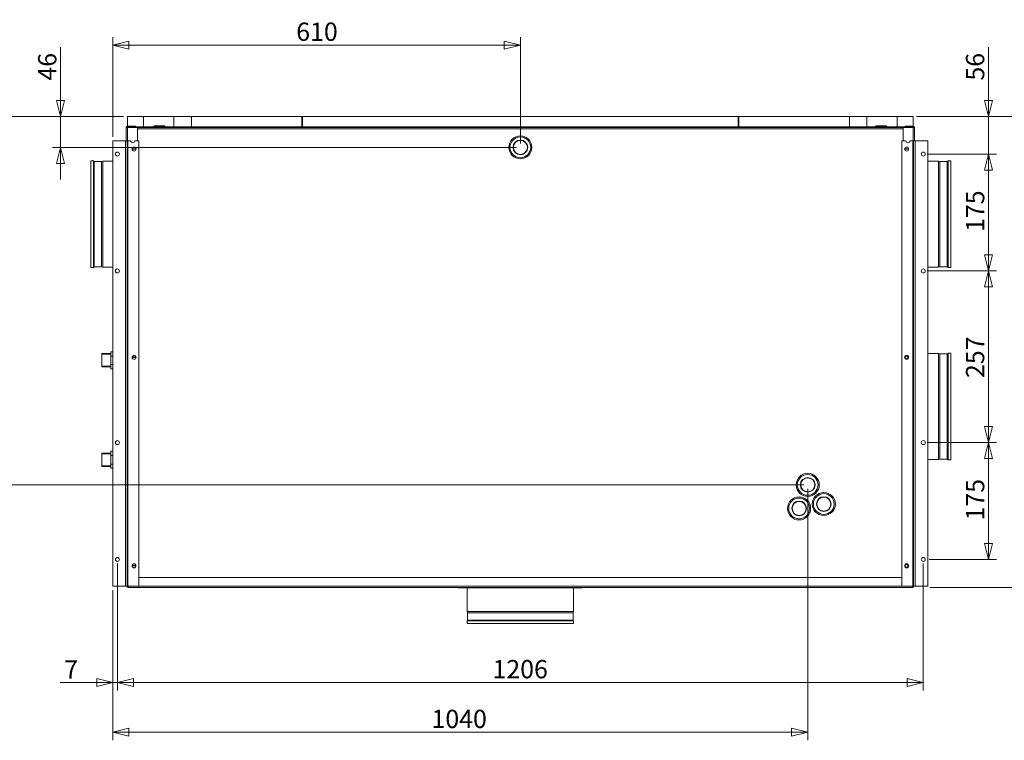
# Model space of a CAD drawing. Units: millimetres. Extents: x 298 to 4804, y 198 to 3343.
# Drawn here: x 1823 to 3297, y 439 to 1518 of the extents above; entities that cross this region are included whole.
import ezdxf

# ---------------------------------------------------------------- set-up
doc = ezdxf.new("R2010")
doc.units = ezdxf.units.MM
doc.header["$LTSCALE"] = 12
for name, color, linetype, lineweight in [('CF Exhaust S', 7, 'Continuous', 5), ('CF Extract DE', 7, 'Continuous', 5), ('CF Inlet DI', 7, 'Continuous', 5), ('CF Supply S', 7, 'Continuous', 5), ('CF water Surface', 7, 'Continuous', 5)]:
    doc.layers.add(name, color=color, linetype=linetype, lineweight=lineweight)
doc.layers.add('Dimension CF', color=9, linetype='Continuous', lineweight=5, true_color=0x808080)
doc.styles.add('Libre Frankling 9pkt Light', font='LibreFranklin-Light.ttf')
doc.dimstyles.new('AM salgstegninger', dxfattribs={"dimscale": 12, "dimtxt": 2.28, "dimasz": 2, "dimexe": 1, "dimexo": 0.5, "dimgap": 0.5, "dimtad": 1, "dimdec": 0, "dimrnd": 1e-08, "dimtxsty": 'Libre Frankling 9pkt Light', "dimblk": 'Filled-2', "dimcen": 0.09, "dimdle": 6, "dimclrd": 8, "dimclre": 8, "dimclrt": 7, "dimadec": 0, "dimazin": 2, "dimtfac": 1, "dimtdec": 0, "dimtmove": 0, "dimatfit": 3, "dimldrblk": 'Filled-2', "dimfxl": 1, "dimtolj": 1, "dimlwd": 0, "dimlwe": 0, "dimarcsym": 0})

# ---------------------------------------------------------------- blocks, each defined once
blk = doc.blocks.new('Filled-2')
at = {"color": 0}
for p, q in [((0, 0), (-1, 0.25)), ((-1, 0.25), (-1, -0.25)), ((-1, 0), (0, 0)), ((-1, -0.25), (0, 0))]:
    blk.add_line(p, q, dxfattribs=at)
at = {"color": 0, "flags": 128}
blk.add_lwpolyline([(-1, -0.25), (0, 0), (-1, 0.25), (-1, -0.25)], dxfattribs=at)
at = {"color": 0}
blk.add_solid([(-1, -0.25), (0, 0), (-1, 0.25), (-1, -0.25)], dxfattribs=at)
blk = doc.blocks.new('*D35')
at = {"layer": 'Dimension CF', "color": 8, "lineweight": 0, "transparency": 16777216}
for p, q in [((1969.5, 703.7), (1969.5, 513.5)), ((1962.5, 663.7), (1962.5, 513.5)), ((1938.5, 525.5), (1883.9, 525.5)), ((1969.5, 525.5), (1962.5, 525.5)), ((1993.5, 525.5), (2017.5, 525.5))]:
    blk.add_line(p, q, dxfattribs=at)
at = {"layer": 'Dimension CF', "color": 8, "lineweight": 0, "transparency": 16777216, "xscale": 24, "yscale": 24, "zscale": 24}
blk.add_blockref('Filled-2', (1962.5, 525.5), dxfattribs=at)
at = {"layer": 'Dimension CF', "color": 8, "lineweight": 0, "transparency": 16777216, "xscale": 24, "yscale": 24, "zscale": 24, "rotation": 180}
blk.add_blockref('Filled-2', (1969.5, 525.5), dxfattribs=at)
at = {"layer": 'Dimension CF', "color": 7, "lineweight": 5, "transparency": 16777216, "insert": (1889.9, 545.1), "char_height": 27.36, "attachment_point": 4, "style": 'Libre Frankling 9pkt Light'}
blk.add_mtext('\\A1;7', dxfattribs=at)
blk = doc.blocks.new('*D36')
at = {"layer": 'Dimension CF', "color": 8, "lineweight": 0, "transparency": 16777216}
for p, q in [((1969.5, 703.7), (1969.5, 513.5)), ((3175.5, 703.7), (3175.5, 513.5)), ((1993.5, 525.5), (3151.5, 525.5))]:
    blk.add_line(p, q, dxfattribs=at)
at = {"layer": 'Dimension CF', "color": 8, "lineweight": 0, "transparency": 16777216, "xscale": 24, "yscale": 24, "zscale": 24, "rotation": 180}
blk.add_blockref('Filled-2', (1969.5, 525.5), dxfattribs=at)
at = {"layer": 'Dimension CF', "color": 8, "lineweight": 0, "transparency": 16777216, "xscale": 24, "yscale": 24, "zscale": 24}
blk.add_blockref('Filled-2', (3175.5, 525.5), dxfattribs=at)
at = {"layer": 'Dimension CF', "color": 7, "lineweight": 5, "transparency": 16777216, "insert": (2530.8, 545.5), "char_height": 27.36, "attachment_point": 4, "style": 'Libre Frankling 9pkt Light'}
blk.add_mtext('\\A1;1206', dxfattribs=at)
blk = doc.blocks.new('*D37')
at = {"layer": 'Dimension CF', "color": 8, "lineweight": 0, "transparency": 16777216}
for p, q in [((3181.5, 884.7), (3285, 884.7)), ((3273, 733.7), (3273, 860.7)), ((3184.5, 709.7), (3285, 709.7))]:
    blk.add_line(p, q, dxfattribs=at)
at = {"layer": 'Dimension CF', "color": 8, "lineweight": 0, "transparency": 16777216, "xscale": 24, "yscale": 24, "zscale": 24}
for p, rotation in [((3273, 884.7), 90), ((3273, 709.7), 270)]:
    blk.add_blockref('Filled-2', p, dxfattribs=dict(at, rotation=rotation))
at = {"layer": 'Dimension CF', "color": 7, "lineweight": 5, "transparency": 16777216, "insert": (3253.1, 768.1), "char_height": 27.36, "attachment_point": 4, "rotation": 90, "style": 'Libre Frankling 9pkt Light'}
blk.add_mtext('\\A1;175', dxfattribs=at)
blk = doc.blocks.new('*D38')
at = {"layer": 'Dimension CF', "color": 8, "lineweight": 0, "transparency": 16777216}
for p, q in [((3181.5, 1141.7), (3285, 1141.7)), ((3273, 908.7), (3273, 1117.7)), ((3181.5, 884.7), (3285, 884.7))]:
    blk.add_line(p, q, dxfattribs=at)
at = {"layer": 'Dimension CF', "color": 8, "lineweight": 0, "transparency": 16777216, "xscale": 24, "yscale": 24, "zscale": 24}
for p, rotation in [((3273, 1141.7), 90), ((3273, 884.7), 270)]:
    blk.add_blockref('Filled-2', p, dxfattribs=dict(at, rotation=rotation))
at = {"layer": 'Dimension CF', "color": 7, "lineweight": 5, "transparency": 16777216, "insert": (3253, 981.4), "char_height": 27.36, "attachment_point": 4, "rotation": 90, "style": 'Libre Frankling 9pkt Light'}
blk.add_mtext('\\A1;257', dxfattribs=at)
blk = doc.blocks.new('*D39')
at = {"layer": 'Dimension CF', "color": 8, "lineweight": 0, "transparency": 16777216}
for p, q in [((3181.5, 1316.7), (3285, 1316.7)), ((3273, 1165.7), (3273, 1292.7)), ((3181.5, 1141.7), (3285, 1141.7))]:
    blk.add_line(p, q, dxfattribs=at)
at = {"layer": 'Dimension CF', "color": 8, "lineweight": 0, "transparency": 16777216, "xscale": 24, "yscale": 24, "zscale": 24}
for p, rotation in [((3273, 1316.7), 90), ((3273, 1141.7), 270)]:
    blk.add_blockref('Filled-2', p, dxfattribs=dict(at, rotation=rotation))
at = {"layer": 'Dimension CF', "color": 7, "lineweight": 5, "transparency": 16777216, "insert": (3253.1, 1200.1), "char_height": 27.36, "attachment_point": 4, "rotation": 90, "style": 'Libre Frankling 9pkt Light'}
blk.add_mtext('\\A1;175', dxfattribs=at)
blk = doc.blocks.new('*D40')
at = {"layer": 'Dimension CF', "color": 8, "lineweight": 0, "transparency": 16777216}
for p, q in [((3273, 1396.7), (3273, 1476.7)), ((3166.5, 1372.7), (3285, 1372.7)), ((3273, 1316.7), (3273, 1372.7)), ((3181.5, 1316.7), (3285, 1316.7)), ((3273, 1292.7), (3273, 1268.7))]:
    blk.add_line(p, q, dxfattribs=at)
at = {"layer": 'Dimension CF', "color": 8, "lineweight": 0, "transparency": 16777216, "xscale": 24, "yscale": 24, "zscale": 24}
for p, rotation in [((3273, 1372.7), 270), ((3273, 1316.7), 90)]:
    blk.add_blockref('Filled-2', p, dxfattribs=dict(at, rotation=rotation))
at = {"layer": 'Dimension CF', "color": 7, "lineweight": 5, "transparency": 16777216, "insert": (3253, 1426.7), "char_height": 27.36, "attachment_point": 4, "rotation": 90, "style": 'Libre Frankling 9pkt Light'}
blk.add_mtext('\\A1;56', dxfattribs=at)
blk = doc.blocks.new('*D41')
at = {"layer": 'Dimension CF', "color": 8, "lineweight": 0, "transparency": 16777216}
for p, q in [((3002.5, 815.4), (3002.5, 439)), ((1962.5, 663.7), (1962.5, 439)), ((1986.5, 451), (2978.5, 451))]:
    blk.add_line(p, q, dxfattribs=at)
at = {"layer": 'Dimension CF', "color": 8, "lineweight": 0, "transparency": 16777216, "xscale": 24, "yscale": 24, "zscale": 24, "rotation": 180}
blk.add_blockref('Filled-2', (1962.5, 451), dxfattribs=at)
at = {"layer": 'Dimension CF', "color": 8, "lineweight": 0, "transparency": 16777216, "xscale": 24, "yscale": 24, "zscale": 24}
blk.add_blockref('Filled-2', (3002.5, 451), dxfattribs=at)
at = {"layer": 'Dimension CF', "color": 7, "lineweight": 5, "transparency": 16777216, "insert": (2439.5, 471), "char_height": 27.36, "attachment_point": 4, "style": 'Libre Frankling 9pkt Light'}
blk.add_mtext('\\A1;1040', dxfattribs=at)
blk = doc.blocks.new('*D42')
at = {"layer": 'Dimension CF', "color": 8, "lineweight": 0, "transparency": 16777216}
for p, q in [((1978.5, 1372.7), (1752.9, 1372.7)), ((1764.9, 1348.7), (1764.9, 845.4)), ((2996.5, 821.4), (1752.9, 821.4))]:
    blk.add_line(p, q, dxfattribs=at)
at = {"layer": 'Dimension CF', "color": 8, "lineweight": 0, "transparency": 16777216, "xscale": 24, "yscale": 24, "zscale": 24}
for p, rotation in [((1764.9, 1372.7), 90), ((1764.9, 821.4), 270)]:
    blk.add_blockref('Filled-2', p, dxfattribs=dict(at, rotation=rotation))
at = {"layer": 'Dimension CF', "color": 7, "lineweight": 5, "transparency": 16777216, "insert": (1745, 1066.6), "char_height": 27.36, "attachment_point": 4, "rotation": 90, "style": 'Libre Frankling 9pkt Light'}
blk.add_mtext('\\A1;551', dxfattribs=at)
blk = doc.blocks.new('*D43')
at = {"layer": 'Dimension CF', "color": 8, "lineweight": 0, "transparency": 16777216}
for p, q in [((1884.5, 1396.7), (1884.5, 1476.5)), ((1978.5, 1372.7), (1872.5, 1372.7)), ((1884.5, 1326.7), (1884.5, 1372.7)), ((2566.5, 1326.7), (1872.5, 1326.7)), ((1884.5, 1302.7), (1884.5, 1278.7))]:
    blk.add_line(p, q, dxfattribs=at)
at = {"layer": 'Dimension CF', "color": 8, "lineweight": 0, "transparency": 16777216, "xscale": 24, "yscale": 24, "zscale": 24}
for p, rotation in [((1884.5, 1372.7), 270), ((1884.5, 1326.7), 90)]:
    blk.add_blockref('Filled-2', p, dxfattribs=dict(at, rotation=rotation))
at = {"layer": 'Dimension CF', "color": 7, "lineweight": 5, "transparency": 16777216, "insert": (1864.5, 1426.7), "char_height": 27.36, "attachment_point": 4, "rotation": 90, "style": 'Libre Frankling 9pkt Light'}
blk.add_mtext('\\A1;46', dxfattribs=at)
blk = doc.blocks.new('*D44')
at = {"layer": 'Dimension CF', "color": 8, "lineweight": 0, "transparency": 16777216}
for p, q in [((1962.5, 1342.7), (1962.5, 1491.9)), ((2572.5, 1332.7), (2572.5, 1491.9)), ((2548.5, 1479.9), (1986.5, 1479.9))]:
    blk.add_line(p, q, dxfattribs=at)
at = {"layer": 'Dimension CF', "color": 8, "lineweight": 0, "transparency": 16777216, "xscale": 24, "yscale": 24, "zscale": 24, "rotation": 180}
blk.add_blockref('Filled-2', (1962.5, 1479.9), dxfattribs=at)
at = {"layer": 'Dimension CF', "color": 8, "lineweight": 0, "transparency": 16777216, "xscale": 24, "yscale": 24, "zscale": 24}
blk.add_blockref('Filled-2', (2572.5, 1479.9), dxfattribs=at)
at = {"layer": 'Dimension CF', "color": 7, "lineweight": 5, "transparency": 16777216, "insert": (2237.1, 1499.9), "char_height": 27.36, "attachment_point": 4, "style": 'Libre Frankling 9pkt Light'}
blk.add_mtext('\\A1;610', dxfattribs=at)
blk = doc.blocks.new('*D66')
at = {"layer": 'Defpoints', "color": 0, "transparency": 16777216}
for p in [(3159.5, 1372.7), (3179.5, 667.7), (3395.5, 667.7)]:
    blk.add_point(p, dxfattribs=at)
at = {"layer": 'Dimension CF', "color": 8, "lineweight": 0, "transparency": 16777216}
for p, q in [((3165.5, 1372.7), (3407.5, 1372.7)), ((3395.5, 1348.7), (3395.5, 691.7)), ((3185.5, 667.7), (3407.5, 667.7))]:
    blk.add_line(p, q, dxfattribs=at)
at = {"layer": 'Dimension CF', "color": 8, "lineweight": 0, "transparency": 16777216, "xscale": 24, "yscale": 24, "zscale": 24}
for p, rotation in [((3395.5, 1372.7), 90), ((3395.5, 667.7), 270)]:
    blk.add_blockref('Filled-2', p, dxfattribs=dict(at, rotation=rotation))
at = {"layer": 'Dimension CF', "color": 7, "lineweight": 5, "transparency": 16777216, "insert": (3375.4, 985.9), "char_height": 27.36, "attachment_point": 4, "rotation": 90, "style": 'Libre Frankling 9pkt Light'}
blk.add_mtext('\\A1;705', dxfattribs=at)

msp = doc.modelspace()

# ---------------------------------------------------------------- linework, layer by layer
at = {"layer": 'CF Exhaust S'}
for p, q in [((1984.49, 1372.71), (1984.49, 1357.71)), ((2008.49, 1372.71), (1984.49, 1372.71)), ((2008.49, 1372.71), (2008.49, 1357.71)), ((2053.95, 1372.71), (2008.49, 1372.71)), ((2053.95, 1372.71), (2053.95, 1357.71)), ((2080.16, 1372.71), (2053.95, 1372.71)), ((2080.16, 1372.71), (2080.16, 1357.71)), ((2246.49, 1372.71), (2080.16, 1372.71)), ((2245.49, 1357.71), (2245.49, 1372.71)), ((2245.49, 1372.71), (2899.49, 1372.71)), ((2246.49, 1372.71), (2246.49, 1357.71)), ((3064.82, 1372.71), (2898.49, 1372.71)), ((2898.49, 1357.71), (2898.49, 1372.71)), ((2899.49, 1372.71), (2899.49, 1357.71)), ((3091.03, 1372.71), (3064.82, 1372.71)), ((3064.82, 1357.71), (3064.82, 1372.71)), ((3136.49, 1372.71), (3091.03, 1372.71)), ((3091.03, 1357.71), (3091.03, 1372.71)), ((3160.49, 1372.71), (3136.49, 1372.71)), ((3136.49, 1357.71), (3136.49, 1372.71)), ((3160.49, 1357.71), (3160.49, 1372.71)), ((1982.49, 1356.71), (1982.49, 1336.71)), ((1984.49, 1356.71), (1982.49, 1356.71)), ((1984.49, 1358.71), (1984.49, 1357.71)), ((1996.49, 1358.71), (1984.49, 1358.71)), ((1996.49, 1357.71), (1984.49, 1357.71)), ((1984.49, 1357.71), (2008.49, 1357.71)), ((1984.49, 1356.71), (1999.49, 1356.71)), ((1984.49, 1356.71), (1984.49, 1336.71)), ((1996.49, 1357.71), (1996.49, 1358.71)), ((1999.49, 1356.71), (1999.49, 1336.71)), ((3136.49, 1357.71), (3160.49, 1357.71)), ((3141.49, 1356.71), (3141.49, 1356.44)), ((3145.49, 1356.71), (3141.49, 1356.71)), ((3145.49, 1336.71), (3145.49, 1356.71)), ((3145.49, 1356.71), (3160.49, 1356.71)), ((3160.49, 1358.71), (3148.49, 1358.71)), ((3148.49, 1357.71), (3148.49, 1358.71)), ((3148.49, 1357.71), (3160.49, 1357.71)), ((3160.49, 1357.71), (3160.49, 1358.71)), ((3160.49, 1336.71), (3160.49, 1356.71)), ((3162.49, 1356.71), (3160.49, 1356.71)), ((3162.49, 1336.71), (3162.49, 1356.71)), ((1962.49, 1336.71), (1981.49, 1336.71)), ((1962.49, 669.71), (1962.49, 1336.71)), ((1981.49, 669.71), (1981.49, 1336.71)), ((1983.99, 1336.71), (1981.49, 1336.71)), ((1983.99, 1336.71), (1984.99, 1336.71)), ((1983.99, 669.71), (1983.99, 1336.71)), ((1984.99, 1336.71), (1989.49, 1336.71)), ((1984.99, 669.71), (1984.99, 1336.71)), ((1995.49, 1336.71), (2001.49, 1336.71)), ((2001.49, 1336.71), (2001.49, 669.71)), ((3143.49, 1336.71), (3149.49, 1336.71)), ((3143.49, 669.71), (3143.49, 1336.71)), ((3155.49, 1336.71), (3159.99, 1336.71)), ((3159.99, 1336.71), (3160.99, 1336.71)), ((3159.99, 1336.71), (3159.99, 669.71)), ((3163.49, 1336.71), (3160.99, 1336.71)), ((3160.99, 1336.71), (3160.99, 669.71)), ((3163.49, 1336.71), (3182.49, 1336.71)), ((3163.49, 1336.71), (3163.49, 669.71)), ((3182.49, 1336.71), (3182.49, 669.71)), ((3147.5, 1324.46), (3153.48, 1324.46)), ((3153.48, 1323.96), (3147.5, 1323.96)), ((3182.49, 1306.21), (3198.47, 1306.21)), ((3198.47, 1147.21), (3198.47, 1306.21)), ((3200.47, 1305.57), (3198.47, 1306.21)), ((3200.47, 1147.85), (3200.47, 1305.57)), ((3200.47, 1305.57), (3211.19, 1305.57)), ((3211.19, 1305.57), (3212.47, 1306.46)), ((3211.19, 1147.85), (3211.19, 1305.57)), ((3212.47, 1146.95), (3212.47, 1306.46)), ((3212.47, 1306.46), (3216.49, 1306.46)), ((3216.49, 1146.95), (3216.49, 1306.46)), ((3182.49, 1147.21), (3198.47, 1147.21)), ((3200.47, 1147.85), (3198.47, 1147.21)), ((3200.47, 1147.85), (3211.19, 1147.85)), ((3211.19, 1147.85), (3212.47, 1146.95)), ((3212.47, 1146.95), (3216.49, 1146.95)), ((2001.49, 682.71), (3143.49, 682.71)), ((1981.49, 669.71), (1962.49, 669.71)), ((1981.49, 669.71), (1983.99, 669.71)), ((1984.99, 669.71), (1983.99, 669.71)), ((1984.49, 668.71), (1984.49, 669.71)), ((1985.49, 668.71), (1984.49, 668.71)), ((2001.49, 669.71), (1984.99, 669.71)), ((1985.49, 667.71), (1985.49, 669.71)), ((1985.49, 667.71), (3159.49, 667.71)), ((2001.49, 669.71), (3143.49, 669.71)), ((3159.99, 669.71), (3143.49, 669.71)), ((3159.49, 669.71), (3159.49, 667.71)), ((3160.49, 668.71), (3159.49, 668.71)), ((3160.99, 669.71), (3159.99, 669.71)), ((3160.49, 668.71), (3160.49, 669.71)), ((3160.99, 669.71), (3163.49, 669.71)), ((3182.49, 669.71), (3163.49, 669.71))]:
    msp.add_line(p, q, dxfattribs=at)
for centre in [(1994.49, 1324.21), (3150.49, 1324.21), (1969.49, 1316.71), (3175.49, 1316.71), (1969.49, 1141.71), (3175.49, 1141.71), (1994.49, 1012.21), (3150.49, 1012.21), (1969.49, 884.71), (3175.49, 884.71), (1969.49, 709.71), (3175.49, 709.71), (1994.49, 700.21), (3150.49, 700.21)]:
    msp.add_circle(centre, 3, dxfattribs=at)
for centre, radius, start, end in [((1984.49, 1356.71), 2, 90, 180), ((1984.49, 1356.71), 1, 90, 180), ((3160.49, 1356.71), 2, 0, 90), ((3160.49, 1356.71), 1, 0, 90), ((1992.49, 1336.71), 3, 180, 0), ((3152.49, 1336.71), 3, 180, 0), ((1985.49, 669.71), 2, 180, 270), ((1985.49, 669.71), 1, 180, 270), ((3159.49, 669.71), 2, 270, 0), ((3159.49, 669.71), 1, 270, 0)]:
    msp.add_arc(centre, radius, start, end, dxfattribs=at)
at = {"layer": 'CF Extract DE'}
for p, q in [((1984.49, 1372.71), (1984.49, 1357.71)), ((2008.49, 1372.71), (1984.49, 1372.71)), ((2008.49, 1372.71), (2008.49, 1357.71)), ((2053.95, 1372.71), (2008.49, 1372.71)), ((2053.95, 1372.71), (2053.95, 1357.71)), ((2080.16, 1372.71), (2053.95, 1372.71)), ((2080.16, 1372.71), (2080.16, 1357.71)), ((2246.49, 1372.71), (2080.16, 1372.71)), ((2245.49, 1357.71), (2245.49, 1372.71)), ((2245.49, 1372.71), (2899.49, 1372.71)), ((2246.49, 1372.71), (2246.49, 1357.71)), ((3064.82, 1372.71), (2898.49, 1372.71)), ((2898.49, 1357.71), (2898.49, 1372.71)), ((2899.49, 1372.71), (2899.49, 1357.71)), ((3091.03, 1372.71), (3064.82, 1372.71)), ((3064.82, 1357.71), (3064.82, 1372.71)), ((3136.49, 1372.71), (3091.03, 1372.71)), ((3091.03, 1357.71), (3091.03, 1372.71)), ((3160.49, 1372.71), (3136.49, 1372.71)), ((3136.49, 1357.71), (3136.49, 1372.71)), ((3160.49, 1357.71), (3160.49, 1372.71)), ((1982.49, 1356.71), (1982.49, 1336.71)), ((1984.49, 1356.71), (1982.49, 1356.71)), ((1984.49, 1358.71), (1984.49, 1357.71)), ((1996.49, 1358.71), (1984.49, 1358.71)), ((3160.49, 1357.71), (1984.49, 1357.71)), ((1984.49, 1357.71), (1984.49, 1356.71)), ((1996.49, 1357.71), (1984.49, 1357.71)), ((1984.49, 1357.71), (2008.49, 1357.71)), ((1984.49, 1356.71), (1999.49, 1356.71)), ((1984.49, 1356.71), (1984.49, 1336.71)), ((1996.49, 1357.71), (1996.49, 1358.71)), ((1999.49, 1356.71), (3145.49, 1356.71)), ((1999.49, 1356.71), (1999.49, 1336.71)), ((1999.49, 1356.71), (2003.49, 1356.71)), ((2241.49, 1356.71), (2003.49, 1356.71)), ((2003.49, 1356.71), (2003.49, 1356.44)), ((2003.49, 1356.44), (2003.49, 1356.71)), ((2024.49, 1359.21), (2040.49, 1359.21)), ((2024.49, 1359.21), (2024.49, 1357.71)), ((2040.49, 1359.21), (2040.49, 1357.71)), ((2241.49, 1356.44), (2241.49, 1356.71)), ((2749.49, 1356.71), (2242.49, 1356.71)), ((2242.49, 1356.71), (2242.49, 1356.44)), ((2749.49, 1356.44), (2749.49, 1356.71)), ((2750.99, 1356.71), (3141.49, 1356.71)), ((2750.99, 1356.44), (2750.99, 1356.71)), ((3104.49, 1359.21), (3120.49, 1359.21)), ((3104.49, 1359.21), (3104.49, 1357.71)), ((3120.49, 1359.21), (3120.49, 1357.71)), ((3136.49, 1357.71), (3160.49, 1357.71)), ((3141.49, 1356.71), (3141.49, 1356.44)), ((3141.49, 1356.71), (3141.49, 1356.44)), ((3145.49, 1356.71), (3141.49, 1356.71)), ((3145.49, 1336.71), (3145.49, 1356.71)), ((3145.49, 1356.71), (3160.49, 1356.71)), ((3160.49, 1358.71), (3148.49, 1358.71)), ((3148.49, 1357.71), (3148.49, 1358.71)), ((3148.49, 1357.71), (3160.49, 1357.71)), ((3160.49, 1357.71), (3160.49, 1358.71)), ((3160.49, 1357.71), (3160.49, 1356.71)), ((3160.49, 1336.71), (3160.49, 1356.71)), ((3162.49, 1356.71), (3160.49, 1356.71)), ((3162.49, 1336.71), (3162.49, 1356.71)), ((3145.49, 1354.71), (1999.49, 1354.71)), ((1962.49, 1336.71), (1981.49, 1336.71)), ((1962.49, 669.71), (1962.49, 1336.71)), ((1981.49, 669.71), (1981.49, 1336.71)), ((1983.99, 1336.71), (1981.49, 1336.71)), ((1983.99, 1336.71), (1984.99, 1336.71)), ((1983.99, 669.71), (1983.99, 1336.71)), ((1984.99, 1336.71), (1989.49, 1336.71)), ((1984.99, 669.71), (1984.99, 1336.71)), ((1995.49, 1336.71), (2001.49, 1336.71)), ((2001.49, 1336.71), (2001.49, 669.71)), ((3143.49, 1336.71), (3149.49, 1336.71)), ((3143.49, 669.71), (3143.49, 1336.71)), ((3155.49, 1336.71), (3159.99, 1336.71)), ((3159.99, 1336.71), (3160.99, 1336.71)), ((3159.99, 1336.71), (3159.99, 669.71)), ((3163.49, 1336.71), (3160.99, 1336.71)), ((3160.99, 1336.71), (3160.99, 669.71)), ((3163.49, 1336.71), (3182.49, 1336.71)), ((3163.49, 1336.71), (3163.49, 669.71)), ((3182.49, 1336.71), (3182.49, 669.71)), ((1991.5, 1324.46), (1997.48, 1324.46)), ((1997.48, 1323.96), (1991.5, 1323.96)), ((3147.5, 1324.46), (3153.48, 1324.46)), ((3153.48, 1323.96), (3147.5, 1323.96)), ((3182.49, 1018.21), (3198.47, 1018.21)), ((3198.47, 859.21), (3198.47, 1018.21)), ((3200.47, 1017.57), (3198.47, 1018.21)), ((3200.47, 859.85), (3200.47, 1017.57)), ((3200.47, 1017.57), (3211.19, 1017.57)), ((3211.19, 1017.57), (3212.47, 1018.46)), ((3211.19, 859.85), (3211.19, 1017.57)), ((3212.47, 858.95), (3212.47, 1018.46)), ((3212.47, 1018.46), (3216.49, 1018.46)), ((3216.49, 858.95), (3216.49, 1018.46)), ((1991.5, 1012.46), (1997.48, 1012.46)), ((1997.48, 1011.96), (1991.5, 1011.96)), ((3182.49, 859.21), (3198.47, 859.21)), ((3200.47, 859.85), (3198.47, 859.21)), ((3200.47, 859.85), (3211.19, 859.85)), ((3211.19, 859.85), (3212.47, 858.95)), ((3212.47, 858.95), (3216.49, 858.95)), ((1991.5, 700.46), (1997.48, 700.46)), ((1997.48, 699.96), (1991.5, 699.96)), ((2001.49, 682.71), (3143.49, 682.71)), ((1981.49, 669.71), (1962.49, 669.71)), ((1981.49, 669.71), (1983.99, 669.71)), ((1984.99, 669.71), (1983.99, 669.71)), ((1984.49, 668.71), (1984.49, 669.71)), ((1985.49, 668.71), (1984.49, 668.71)), ((2001.49, 669.71), (1984.99, 669.71)), ((1985.49, 667.71), (1985.49, 669.71)), ((1985.49, 667.71), (3159.49, 667.71)), ((2001.49, 669.71), (3143.49, 669.71)), ((3159.99, 669.71), (3143.49, 669.71)), ((3159.49, 669.71), (3159.49, 667.71)), ((3160.49, 668.71), (3159.49, 668.71)), ((3160.99, 669.71), (3159.99, 669.71)), ((3160.49, 668.71), (3160.49, 669.71)), ((3160.99, 669.71), (3163.49, 669.71)), ((3182.49, 669.71), (3163.49, 669.71))]:
    msp.add_line(p, q, dxfattribs=at)
for centre, radius in [((2572.49, 1326.71), 17.25), ((2572.49, 1326.71), 15.55), ((1994.49, 1324.21), 3), ((2572.49, 1326.71), 11), ((2572.49, 1326.71), 10.5), ((3150.49, 1324.21), 3), ((1969.49, 1316.71), 3), ((3175.49, 1316.71), 3), ((1969.49, 1141.71), 3), ((3175.49, 1141.71), 3), ((1994.49, 1012.21), 3), ((3150.49, 1012.21), 3), ((3150.49, 1012.21), 2.5), ((3150.49, 1012.21), 2.06), ((1969.49, 884.71), 3), ((3175.49, 884.71), 3), ((3002.52, 821.44), 17.25), ((3002.52, 821.44), 15.55), ((3002.52, 821.44), 11), ((3002.52, 821.44), 10.5), ((2989.69, 786.2), 17.25), ((2989.69, 786.2), 15.55), ((2989.69, 786.2), 11), ((2989.69, 786.2), 10.5), ((3026.62, 792.71), 17.25), ((3026.62, 792.71), 15.55), ((3026.62, 792.71), 11), ((3026.62, 792.71), 10.5), ((1969.49, 709.71), 3), ((3175.49, 709.71), 3), ((1994.49, 700.21), 3), ((3150.49, 700.21), 3), ((3150.49, 700.21), 2.5), ((3150.49, 700.21), 2.06)]:
    msp.add_circle(centre, radius, dxfattribs=at)
for centre, radius, start, end in [((1984.49, 1356.71), 2, 90, 180), ((1984.49, 1356.71), 1, 90, 180), ((3160.49, 1356.71), 2, 0, 90), ((3160.49, 1356.71), 1, 0, 90), ((1992.49, 1336.71), 3, 180, 0), ((3152.49, 1336.71), 3, 180, 0), ((1994.49, 1324.21), 2.5, 174.26083, 185.73917), ((1994.49, 1324.21), 2.06, 173.03624, 186.96376), ((1994.49, 1324.21), 2.06, 353.03624, 6.96376), ((1994.49, 1324.21), 2.5, 354.26083, 5.73917), ((3150.49, 1324.21), 2.5, 174.26083, 185.73917), ((3150.49, 1324.21), 2.06, 173.03624, 186.96376), ((3150.49, 1324.21), 2.06, 353.03624, 6.96376), ((3150.49, 1324.21), 2.5, 354.26083, 5.73917), ((1994.49, 1012.21), 2.5, 174.26083, 185.73917), ((1994.49, 1012.21), 2.06, 173.03624, 186.96376), ((1994.49, 1012.21), 2.06, 353.03624, 6.96376), ((1994.49, 1012.21), 2.5, 354.26083, 5.73917), ((1994.49, 700.21), 2.5, 174.26083, 185.73917), ((1994.49, 700.21), 2.06, 173.03624, 186.96376), ((1994.49, 700.21), 2.06, 353.03624, 6.96376), ((1994.49, 700.21), 2.5, 354.26083, 5.73917), ((1985.49, 669.71), 2, 180, 270), ((1985.49, 669.71), 1, 180, 270), ((3159.49, 669.71), 2, 270, 0), ((3159.49, 669.71), 1, 270, 0)]:
    msp.add_arc(centre, radius, start, end, dxfattribs=at)
at = {"layer": 'CF Inlet DI'}
for p, q in [((1984.49, 1372.71), (1984.49, 1357.71)), ((2008.49, 1372.71), (1984.49, 1372.71)), ((2008.49, 1372.71), (2008.49, 1357.71)), ((2053.95, 1372.71), (2008.49, 1372.71)), ((2053.95, 1372.71), (2053.95, 1357.71)), ((2080.16, 1372.71), (2053.95, 1372.71)), ((2080.16, 1372.71), (2080.16, 1357.71)), ((2246.49, 1372.71), (2080.16, 1372.71)), ((2245.49, 1357.71), (2245.49, 1372.71)), ((2245.49, 1372.71), (2899.49, 1372.71)), ((2246.49, 1372.71), (2246.49, 1357.71)), ((3064.82, 1372.71), (2898.49, 1372.71)), ((2898.49, 1357.71), (2898.49, 1372.71)), ((2899.49, 1372.71), (2899.49, 1357.71)), ((3091.03, 1372.71), (3064.82, 1372.71)), ((3064.82, 1357.71), (3064.82, 1372.71)), ((3136.49, 1372.71), (3091.03, 1372.71)), ((3091.03, 1357.71), (3091.03, 1372.71)), ((3160.49, 1372.71), (3136.49, 1372.71)), ((3136.49, 1357.71), (3136.49, 1372.71)), ((3160.49, 1357.71), (3160.49, 1372.71)), ((3160.49, 1357.71), (1984.49, 1357.71)), ((1984.49, 1357.71), (1984.49, 1356.71)), ((1984.49, 1357.71), (2008.49, 1357.71)), ((1999.49, 1356.71), (3145.49, 1356.71)), ((2241.49, 1356.71), (2003.49, 1356.71)), ((2003.49, 1356.71), (2003.49, 1356.44)), ((2024.49, 1359.21), (2040.49, 1359.21)), ((2024.49, 1359.21), (2024.49, 1357.71)), ((2040.49, 1359.21), (2040.49, 1357.71)), ((2241.49, 1356.44), (2241.49, 1356.71)), ((2749.49, 1356.71), (2242.49, 1356.71)), ((2242.49, 1356.71), (2242.49, 1356.44)), ((2749.49, 1356.44), (2749.49, 1356.71)), ((2750.99, 1356.71), (3141.49, 1356.71)), ((2750.99, 1356.44), (2750.99, 1356.71)), ((3104.49, 1359.21), (3120.49, 1359.21)), ((3104.49, 1359.21), (3104.49, 1357.71)), ((3120.49, 1359.21), (3120.49, 1357.71)), ((3136.49, 1357.71), (3160.49, 1357.71)), ((3141.49, 1356.71), (3141.49, 1356.44)), ((3141.49, 1356.71), (3141.49, 1356.44)), ((3145.49, 1356.71), (3141.49, 1356.71)), ((3145.49, 1336.71), (3145.49, 1356.71)), ((3145.49, 1356.71), (3160.49, 1356.71)), ((3160.49, 1358.71), (3148.49, 1358.71)), ((3148.49, 1357.71), (3148.49, 1358.71)), ((3148.49, 1357.71), (3160.49, 1357.71)), ((3160.49, 1357.71), (3160.49, 1358.71)), ((3160.49, 1357.71), (3160.49, 1356.71)), ((3160.49, 1336.71), (3160.49, 1356.71)), ((3162.49, 1356.71), (3160.49, 1356.71)), ((3162.49, 1336.71), (3162.49, 1356.71)), ((3145.49, 1354.71), (1999.49, 1354.71)), ((1962.49, 1336.71), (1981.49, 1336.71)), ((1962.49, 669.71), (1962.49, 1336.71)), ((1981.49, 669.71), (1981.49, 1336.71)), ((1983.99, 1336.71), (1981.49, 1336.71)), ((1983.99, 1336.71), (1984.99, 1336.71)), ((1983.99, 669.71), (1983.99, 1336.71)), ((1984.99, 1336.71), (1989.49, 1336.71)), ((1984.99, 669.71), (1984.99, 1336.71)), ((1995.49, 1336.71), (2001.49, 1336.71)), ((2001.49, 1336.71), (2001.49, 669.71)), ((3143.49, 1336.71), (3149.49, 1336.71)), ((3143.49, 669.71), (3143.49, 1336.71)), ((3155.49, 1336.71), (3159.99, 1336.71)), ((3159.99, 1336.71), (3160.99, 1336.71)), ((3159.99, 1336.71), (3159.99, 669.71)), ((3163.49, 1336.71), (3160.99, 1336.71)), ((3160.99, 1336.71), (3160.99, 669.71)), ((3163.49, 1336.71), (3182.49, 1336.71)), ((3163.49, 1336.71), (3163.49, 669.71)), ((3182.49, 1336.71), (3182.49, 669.71)), ((3147.5, 1324.46), (3153.48, 1324.46)), ((3153.48, 1323.96), (3147.5, 1323.96)), ((2001.49, 682.71), (3143.49, 682.71)), ((1981.49, 669.71), (1962.49, 669.71)), ((1981.49, 669.71), (1983.99, 669.71)), ((1984.99, 669.71), (1983.99, 669.71)), ((1984.49, 668.71), (1984.49, 669.71)), ((1985.49, 668.71), (1984.49, 668.71)), ((2001.49, 669.71), (1984.99, 669.71)), ((1985.49, 667.71), (1985.49, 669.71)), ((1985.49, 667.71), (3159.49, 667.71)), ((2001.49, 669.71), (3143.49, 669.71)), ((2478.99, 667.71), (2478.99, 667.21)), ((2478.99, 667.21), (2665.99, 667.21)), ((2492.99, 667.21), (2492.99, 631.73)), ((2651.99, 667.21), (2651.99, 631.73)), ((2665.99, 667.71), (2665.99, 667.21)), ((3159.99, 669.71), (3143.49, 669.71)), ((3159.49, 669.71), (3159.49, 667.71)), ((3160.49, 668.71), (3159.49, 668.71)), ((3160.99, 669.71), (3159.99, 669.71)), ((3160.49, 668.71), (3160.49, 669.71)), ((3160.99, 669.71), (3163.49, 669.71)), ((3182.49, 669.71), (3163.49, 669.71)), ((2493.63, 619.01), (2492.74, 617.73)), ((2492.99, 631.73), (2651.99, 631.73)), ((2493.63, 629.73), (2492.99, 631.73)), ((2493.63, 629.73), (2651.35, 629.73)), ((2493.63, 629.73), (2493.63, 619.01)), ((2493.63, 619.01), (2651.35, 619.01)), ((2651.35, 629.73), (2651.99, 631.73)), ((2651.35, 629.73), (2651.35, 619.01)), ((2651.35, 619.01), (2652.24, 617.73)), ((2492.74, 617.73), (2652.24, 617.73)), ((2492.74, 617.73), (2492.74, 613.71)), ((2492.74, 613.71), (2652.24, 613.71)), ((2652.24, 617.73), (2652.24, 613.71))]:
    msp.add_line(p, q, dxfattribs=at)
for centre, radius in [((2572.49, 1326.71), 17.25), ((2572.49, 1326.71), 15.55), ((1994.49, 1324.21), 3), ((2572.49, 1326.71), 11), ((2572.49, 1326.71), 10.5), ((3150.49, 1324.21), 3), ((1969.49, 1316.71), 3), ((3175.49, 1316.71), 3), ((1969.49, 1141.71), 3), ((3175.49, 1141.71), 3), ((1994.49, 1012.21), 3), ((3150.49, 1012.21), 3), ((3150.49, 1012.21), 2.5), ((3150.49, 1012.21), 2.06), ((1969.49, 884.71), 3), ((3175.49, 884.71), 3), ((3002.52, 821.44), 17.25), ((3002.52, 821.44), 15.55), ((3002.52, 821.44), 11), ((3002.52, 821.44), 10.5), ((2989.69, 786.2), 17.25), ((2989.69, 786.2), 15.55), ((2989.69, 786.2), 11), ((2989.69, 786.2), 10.5), ((3026.62, 792.71), 17.25), ((3026.62, 792.71), 15.55), ((3026.62, 792.71), 11), ((3026.62, 792.71), 10.5), ((1969.49, 709.71), 3), ((3175.49, 709.71), 3), ((1994.49, 700.21), 3), ((3150.49, 700.21), 3), ((3150.49, 700.21), 2.5), ((3150.49, 700.21), 2.06)]:
    msp.add_circle(centre, radius, dxfattribs=at)
for centre, radius, start, end in [((3160.49, 1356.71), 2, 0, 90), ((3160.49, 1356.71), 1, 0, 90), ((1992.49, 1336.71), 3, 180, 0), ((3152.49, 1336.71), 3, 180, 0), ((3150.49, 1324.21), 2.5, 174.26083, 185.73917), ((3150.49, 1324.21), 2.06, 173.03624, 186.96376), ((3150.49, 1324.21), 2.06, 353.03624, 6.96376), ((3150.49, 1324.21), 2.5, 354.26083, 5.73917), ((1994.49, 1012.21), 2.5, 174.26083, 185.73917), ((1994.49, 1012.21), 2.06, 173.03624, 186.96376), ((1994.49, 1012.21), 2.06, 353.03624, 6.96376), ((1994.49, 1012.21), 2.5, 354.26083, 5.73917), ((1994.49, 700.21), 2.5, 174.26083, 185.73917), ((1994.49, 700.21), 2.06, 173.03624, 186.96376), ((1994.49, 700.21), 2.06, 353.03624, 6.96376), ((1994.49, 700.21), 2.5, 354.26083, 5.73917), ((1985.49, 669.71), 2, 180, 270), ((1985.49, 669.71), 1, 180, 270), ((3159.49, 669.71), 2, 270, 0), ((3159.49, 669.71), 1, 270, 0)]:
    msp.add_arc(centre, radius, start, end, dxfattribs=at)
at = {"layer": 'CF Supply S'}
for p, q in [((1984.49, 1372.71), (1984.49, 1357.71)), ((2008.49, 1372.71), (1984.49, 1372.71)), ((2008.49, 1372.71), (2008.49, 1357.71)), ((2053.95, 1372.71), (2008.49, 1372.71)), ((2053.95, 1372.71), (2053.95, 1357.71)), ((2080.16, 1372.71), (2053.95, 1372.71)), ((2080.16, 1372.71), (2080.16, 1357.71)), ((2246.49, 1372.71), (2080.16, 1372.71)), ((2245.49, 1357.71), (2245.49, 1372.71)), ((2245.49, 1372.71), (2899.49, 1372.71)), ((2246.49, 1372.71), (2246.49, 1357.71)), ((3064.82, 1372.71), (2898.49, 1372.71)), ((2898.49, 1357.71), (2898.49, 1372.71)), ((2899.49, 1372.71), (2899.49, 1357.71)), ((3091.03, 1372.71), (3064.82, 1372.71)), ((3064.82, 1357.71), (3064.82, 1372.71)), ((3136.49, 1372.71), (3091.03, 1372.71)), ((3091.03, 1357.71), (3091.03, 1372.71)), ((3160.49, 1372.71), (3136.49, 1372.71)), ((3136.49, 1357.71), (3136.49, 1372.71)), ((3160.49, 1357.71), (3160.49, 1372.71)), ((1982.49, 1356.71), (1982.49, 1336.71)), ((1984.49, 1356.71), (1982.49, 1356.71)), ((1984.49, 1358.71), (1984.49, 1357.71)), ((1996.49, 1358.71), (1984.49, 1358.71)), ((1996.49, 1357.71), (1984.49, 1357.71)), ((1984.49, 1357.71), (2008.49, 1357.71)), ((1984.49, 1356.71), (1999.49, 1356.71)), ((1984.49, 1356.71), (1984.49, 1336.71)), ((1996.49, 1357.71), (1996.49, 1358.71)), ((1999.49, 1356.71), (1999.49, 1336.71)), ((1999.49, 1356.71), (2003.49, 1356.71)), ((2003.49, 1356.44), (2003.49, 1356.71)), ((3136.49, 1357.71), (3160.49, 1357.71)), ((3141.49, 1356.71), (3141.49, 1356.44)), ((3145.49, 1356.71), (3141.49, 1356.71)), ((3145.49, 1336.71), (3145.49, 1356.71)), ((3145.49, 1356.71), (3160.49, 1356.71)), ((3160.49, 1358.71), (3148.49, 1358.71)), ((3148.49, 1357.71), (3148.49, 1358.71)), ((3148.49, 1357.71), (3160.49, 1357.71)), ((3160.49, 1357.71), (3160.49, 1358.71)), ((3160.49, 1336.71), (3160.49, 1356.71)), ((3162.49, 1356.71), (3160.49, 1356.71)), ((3162.49, 1336.71), (3162.49, 1356.71)), ((1962.49, 1336.71), (1981.49, 1336.71)), ((1962.49, 669.71), (1962.49, 1336.71)), ((1981.49, 669.71), (1981.49, 1336.71)), ((1983.99, 1336.71), (1981.49, 1336.71)), ((1983.99, 1336.71), (1984.99, 1336.71)), ((1983.99, 669.71), (1983.99, 1336.71)), ((1984.99, 1336.71), (1989.49, 1336.71)), ((1984.99, 669.71), (1984.99, 1336.71)), ((1995.49, 1336.71), (2001.49, 1336.71)), ((2001.49, 1336.71), (2001.49, 669.71)), ((3143.49, 1336.71), (3149.49, 1336.71)), ((3143.49, 669.71), (3143.49, 1336.71)), ((3155.49, 1336.71), (3159.99, 1336.71)), ((3159.99, 1336.71), (3160.99, 1336.71)), ((3159.99, 1336.71), (3159.99, 669.71)), ((3163.49, 1336.71), (3160.99, 1336.71)), ((3160.99, 1336.71), (3160.99, 669.71)), ((3163.49, 1336.71), (3182.49, 1336.71)), ((3163.49, 1336.71), (3163.49, 669.71)), ((3182.49, 1336.71), (3182.49, 669.71)), ((1991.5, 1324.46), (1997.48, 1324.46)), ((1997.48, 1323.96), (1991.5, 1323.96)), ((3147.5, 1324.46), (3153.48, 1324.46)), ((3153.48, 1323.96), (3147.5, 1323.96)), ((1929.49, 1306.46), (1929.49, 1146.95)), ((1933.52, 1306.46), (1929.49, 1306.46)), ((1933.52, 1306.46), (1933.52, 1146.95)), ((1934.79, 1305.57), (1933.52, 1306.46)), ((1934.79, 1305.57), (1934.79, 1147.85)), ((1945.52, 1305.57), (1934.79, 1305.57)), ((1945.52, 1305.57), (1947.52, 1306.21)), ((1945.52, 1305.57), (1945.52, 1147.85)), ((1947.52, 1306.21), (1947.52, 1147.21)), ((1962.49, 1306.21), (1947.52, 1306.21)), ((1933.52, 1146.95), (1929.49, 1146.95)), ((1934.79, 1147.85), (1933.52, 1146.95)), ((1945.52, 1147.85), (1934.79, 1147.85)), ((1945.52, 1147.85), (1947.52, 1147.21)), ((1962.49, 1147.21), (1947.52, 1147.21)), ((1991.5, 1012.46), (1997.48, 1012.46)), ((1997.48, 1011.96), (1991.5, 1011.96)), ((1991.5, 700.46), (1997.48, 700.46)), ((1997.48, 699.96), (1991.5, 699.96)), ((2001.49, 682.71), (3143.49, 682.71)), ((1981.49, 669.71), (1962.49, 669.71)), ((1981.49, 669.71), (1983.99, 669.71)), ((1984.99, 669.71), (1983.99, 669.71)), ((1984.49, 668.71), (1984.49, 669.71)), ((1985.49, 668.71), (1984.49, 668.71)), ((2001.49, 669.71), (1984.99, 669.71)), ((1985.49, 667.71), (1985.49, 669.71)), ((1985.49, 667.71), (3159.49, 667.71)), ((2001.49, 669.71), (3143.49, 669.71)), ((3159.99, 669.71), (3143.49, 669.71)), ((3159.49, 669.71), (3159.49, 667.71)), ((3160.49, 668.71), (3159.49, 668.71)), ((3160.99, 669.71), (3159.99, 669.71)), ((3160.49, 668.71), (3160.49, 669.71)), ((3160.99, 669.71), (3163.49, 669.71)), ((3182.49, 669.71), (3163.49, 669.71))]:
    msp.add_line(p, q, dxfattribs=at)
for centre in [(1994.49, 1324.21), (3150.49, 1324.21), (1969.49, 1316.71), (3175.49, 1316.71), (1969.49, 1141.71), (3175.49, 1141.71), (1994.49, 1012.21), (3150.49, 1012.21), (1969.49, 884.71), (3175.49, 884.71), (1969.49, 709.71), (3175.49, 709.71), (1994.49, 700.21), (3150.49, 700.21)]:
    msp.add_circle(centre, 3, dxfattribs=at)
for centre, radius, start, end in [((1984.49, 1356.71), 2, 90, 180), ((1984.49, 1356.71), 1, 90, 180), ((3160.49, 1356.71), 2, 0, 90), ((3160.49, 1356.71), 1, 0, 90), ((1992.49, 1336.71), 3, 180, 0), ((3152.49, 1336.71), 3, 180, 0), ((1985.49, 669.71), 2, 180, 270), ((1985.49, 669.71), 1, 180, 270), ((3159.49, 669.71), 2, 270, 0), ((3159.49, 669.71), 1, 270, 0)]:
    msp.add_arc(centre, radius, start, end, dxfattribs=at)
at = {"layer": 'CF water Surface'}
for p, q in [((1984.49, 1372.71), (1984.49, 1357.71)), ((2008.49, 1372.71), (1984.49, 1372.71)), ((2008.49, 1372.71), (2008.49, 1357.71)), ((2053.95, 1372.71), (2008.49, 1372.71)), ((2053.95, 1372.71), (2053.95, 1357.71)), ((2080.16, 1372.71), (2053.95, 1372.71)), ((2080.16, 1372.71), (2080.16, 1357.71)), ((2246.49, 1372.71), (2080.16, 1372.71)), ((2245.49, 1357.71), (2245.49, 1372.71)), ((2245.49, 1372.71), (2899.49, 1372.71)), ((2246.49, 1372.71), (2246.49, 1357.71)), ((3064.82, 1372.71), (2898.49, 1372.71)), ((2898.49, 1357.71), (2898.49, 1372.71)), ((2899.49, 1372.71), (2899.49, 1357.71)), ((3091.03, 1372.71), (3064.82, 1372.71)), ((3064.82, 1357.71), (3064.82, 1372.71)), ((3136.49, 1372.71), (3091.03, 1372.71)), ((3091.03, 1357.71), (3091.03, 1372.71)), ((3160.49, 1372.71), (3136.49, 1372.71)), ((3136.49, 1357.71), (3136.49, 1372.71)), ((3160.49, 1357.71), (3160.49, 1372.71)), ((1982.49, 1356.71), (1982.49, 1336.71)), ((1984.49, 1356.71), (1982.49, 1356.71)), ((1984.49, 1358.71), (1984.49, 1357.71)), ((1996.49, 1358.71), (1984.49, 1358.71)), ((1996.49, 1357.71), (1984.49, 1357.71)), ((1984.49, 1357.71), (2008.49, 1357.71)), ((1984.49, 1356.71), (1999.49, 1356.71)), ((1984.49, 1356.71), (1984.49, 1336.71)), ((1996.49, 1357.71), (1996.49, 1358.71)), ((1999.49, 1356.71), (1999.49, 1336.71)), ((1999.49, 1356.71), (2003.49, 1356.71)), ((2003.49, 1356.44), (2003.49, 1356.71)), ((3136.49, 1357.71), (3160.49, 1357.71)), ((3141.49, 1356.71), (3141.49, 1356.44)), ((3145.49, 1356.71), (3141.49, 1356.71)), ((3145.49, 1336.71), (3145.49, 1356.71)), ((3145.49, 1356.71), (3160.49, 1356.71)), ((3160.49, 1358.71), (3148.49, 1358.71)), ((3148.49, 1357.71), (3148.49, 1358.71)), ((3148.49, 1357.71), (3160.49, 1357.71)), ((3160.49, 1357.71), (3160.49, 1358.71)), ((3160.49, 1336.71), (3160.49, 1356.71)), ((3162.49, 1356.71), (3160.49, 1356.71)), ((3162.49, 1336.71), (3162.49, 1356.71)), ((1962.49, 1336.71), (1981.49, 1336.71)), ((1962.49, 669.71), (1962.49, 1336.71)), ((1981.49, 669.71), (1981.49, 1336.71)), ((1983.99, 1336.71), (1981.49, 1336.71)), ((1983.99, 1336.71), (1984.99, 1336.71)), ((1983.99, 669.71), (1983.99, 1336.71)), ((1984.99, 1336.71), (1989.49, 1336.71)), ((1984.99, 669.71), (1984.99, 1336.71)), ((1995.49, 1336.71), (2001.49, 1336.71)), ((2001.49, 1336.71), (2001.49, 669.71)), ((3143.49, 1336.71), (3149.49, 1336.71)), ((3143.49, 669.71), (3143.49, 1336.71)), ((3155.49, 1336.71), (3159.99, 1336.71)), ((3159.99, 1336.71), (3160.99, 1336.71)), ((3159.99, 1336.71), (3159.99, 669.71)), ((3163.49, 1336.71), (3160.99, 1336.71)), ((3160.99, 1336.71), (3160.99, 669.71)), ((3163.49, 1336.71), (3182.49, 1336.71)), ((3163.49, 1336.71), (3163.49, 669.71)), ((3182.49, 1336.71), (3182.49, 669.71)), ((1991.5, 1324.46), (1997.48, 1324.46)), ((1997.48, 1323.96), (1991.5, 1323.96)), ((3147.5, 1324.46), (3153.48, 1324.46)), ((3153.48, 1323.96), (3147.5, 1323.96)), ((1946.39, 997.93), (1946.39, 1017.93)), ((1959.39, 1017.93), (1946.39, 1017.93)), ((1959.39, 1016.91), (1946.39, 1016.91)), ((1962.49, 1020.63), (1959.39, 1020.63)), ((1959.39, 1020.63), (1959.39, 1014.28)), ((1962.49, 1014.28), (1959.39, 1014.28)), ((1959.39, 1014.28), (1959.39, 1001.57)), ((1991.5, 1012.46), (1997.48, 1012.46)), ((1997.48, 1011.96), (1991.5, 1011.96)), ((1946.39, 998.95), (1959.39, 998.95)), ((1959.39, 997.93), (1946.39, 997.93)), ((1959.39, 1001.57), (1959.39, 995.22)), ((1962.49, 1001.57), (1959.39, 1001.57)), ((1962.49, 995.22), (1959.39, 995.22)), ((1962.49, 871.7), (1959.39, 871.7)), ((1959.39, 871.7), (1959.39, 865.35)), ((1946.39, 849), (1946.39, 869)), ((1959.39, 869), (1946.39, 869)), ((1959.39, 867.98), (1946.39, 867.98)), ((1962.49, 865.35), (1959.39, 865.35)), ((1959.39, 865.35), (1959.39, 852.65)), ((1946.39, 850.02), (1959.39, 850.02)), ((1959.39, 849), (1946.39, 849)), ((1959.39, 852.65), (1959.39, 846.3)), ((1962.49, 852.65), (1959.39, 852.65)), ((1962.49, 846.3), (1959.39, 846.3)), ((1991.5, 700.46), (1997.48, 700.46)), ((1997.48, 699.96), (1991.5, 699.96)), ((2001.49, 682.71), (3143.49, 682.71)), ((1981.49, 669.71), (1962.49, 669.71)), ((1981.49, 669.71), (1983.99, 669.71)), ((1984.99, 669.71), (1983.99, 669.71)), ((1984.49, 668.71), (1984.49, 669.71)), ((1985.49, 668.71), (1984.49, 668.71)), ((2001.49, 669.71), (1984.99, 669.71)), ((1985.49, 667.71), (1985.49, 669.71)), ((1985.49, 667.71), (3159.49, 667.71)), ((2001.49, 669.71), (3143.49, 669.71)), ((3159.99, 669.71), (3143.49, 669.71)), ((3159.49, 669.71), (3159.49, 667.71)), ((3160.49, 668.71), (3159.49, 668.71)), ((3160.99, 669.71), (3159.99, 669.71)), ((3160.49, 668.71), (3160.49, 669.71)), ((3160.99, 669.71), (3163.49, 669.71)), ((3182.49, 669.71), (3163.49, 669.71))]:
    msp.add_line(p, q, dxfattribs=at)
for centre in [(1994.49, 1324.21), (3150.49, 1324.21), (1969.49, 1316.71), (3175.49, 1316.71), (1969.49, 1141.71), (3175.49, 1141.71), (1994.49, 1012.21), (3150.49, 1012.21), (1969.49, 884.71), (3175.49, 884.71), (1969.49, 709.71), (3175.49, 709.71), (1994.49, 700.21), (3150.49, 700.21)]:
    msp.add_circle(centre, 3, dxfattribs=at)
for centre, radius, start, end in [((1984.49, 1356.71), 2, 90, 180), ((1984.49, 1356.71), 1, 90, 180), ((3160.49, 1356.71), 2, 0, 90), ((3160.49, 1356.71), 1, 0, 90), ((1992.49, 1336.71), 3, 180, 0), ((3152.49, 1336.71), 3, 180, 0), ((1985.49, 669.71), 2, 180, 270), ((1985.49, 669.71), 1, 180, 270), ((3159.49, 669.71), 2, 270, 0), ((3159.49, 669.71), 1, 270, 0)]:
    msp.add_arc(centre, radius, start, end, dxfattribs=at)

# ---------------------------------------------------------------- dimensions: what is measured, and where the dimension line sits
at = {"layer": 'Dimension CF', "color": 8, "lineweight": 5, "true_color": 0x808080}
for base, p1, p2, angle, override, picture, middle in [((1962.49, 1479.89), (2572.49, 1326.71), (1962.49, 1336.71), 180, {"dimgap": 0.5, "dimdec": 0, "dimtol": 0, "dimlim": 0, "dimtp": 0, "dimtm": 0, "dimtdec": 0, "dimtofl": 0, "dimatfit": 1}, '*D44', (2267.49, 1479.89)), ((1884.51, 1326.71), (1984.49, 1372.71), (2572.49, 1326.71), 90, {"dimatfit": 1}, '*D43', (1884.51, 1448.59)), ((3273, 1372.71), (3175.49, 1316.71), (3160.49, 1372.71), 90, {"dimgap": 0.5, "dimdec": 0, "dimtol": 0, "dimlim": 0, "dimtp": 0, "dimtm": 0, "dimtdec": 0, "dimtofl": 1, "dimatfit": 1}, '*D40', (3273, 1448.68)), ((1764.91, 821.44), (1984.49, 1372.71), (3002.52, 821.44), 90, {"dimtofl": 0, "dimatfit": 1}, '*D42', (1764.91, 1097.07)), ((3395.49, 667.71), (3159.49, 1372.71), (3179.49, 667.71), 270, {"dimgap": 0.5, "dimdec": 0, "dimtol": 0, "dimlim": 0, "dimtp": 0, "dimtm": 0, "dimtdec": 0, "dimtofl": 0, "dimatfit": 1}, '*D66', (3395.49, 1019.46)), ((3273, 1316.71), (3175.49, 1141.71), (3175.49, 1316.71), 90, {"dimgap": 0.5, "dimdec": 0, "dimtol": 0, "dimlim": 0, "dimtp": 0, "dimtm": 0, "dimtdec": 0, "dimtofl": 0, "dimatfit": 1}, '*D39', (3273, 1229.33)), ((3273, 1141.71), (3175.49, 884.71), (3175.49, 1141.71), 90, {"dimgap": 0.5, "dimdec": 0, "dimtol": 0, "dimlim": 0, "dimtp": 0, "dimtm": 0, "dimtdec": 0, "dimtofl": 0, "dimatfit": 1}, '*D38', (3273, 1013.33)), ((3273, 884.71), (3178.49, 709.71), (3175.49, 884.71), 90, {"dimgap": 0.5, "dimdec": 0, "dimtol": 0, "dimlim": 0, "dimtp": 0, "dimtm": 0, "dimtdec": 0, "dimtofl": 0, "dimatfit": 1}, '*D37', (3273, 797.33)), ((3002.52, 450.96), (1962.49, 669.71), (3002.52, 821.44), 180, {"dimgap": 0.5, "dimdec": 0, "dimtol": 0, "dimlim": 0, "dimtp": 0, "dimtm": 0, "dimtdec": 0, "dimtofl": 0, "dimatfit": 1}, '*D41', (2482.5, 450.96)), ((1969.49, 525.46), (1962.49, 669.71), (1969.49, 709.71), 180, {"dimgap": 0.5, "dimdec": 0, "dimtol": 0, "dimlim": 0, "dimtp": 0, "dimtm": 0, "dimtdec": 0, "dimtofl": 1, "dimatfit": 1}, '*D35', (1899.2, 525.46)), ((3175.49, 525.46), (1969.49, 709.71), (3175.49, 709.71), 180, {"dimgap": 0.5, "dimdec": 0, "dimtol": 0, "dimlim": 0, "dimtp": 0, "dimtm": 0, "dimtdec": 0, "dimtofl": 0, "dimatfit": 1}, '*D36', (2572.61, 525.46))]:
    dim = msp.add_linear_dim(base=base, p1=p1, p2=p2, angle=angle, dimstyle='AM salgstegninger', override=override, dxfattribs=at)
    dim.commit()
    dim.dimension.update_dxf_attribs({"geometry": picture, "text_midpoint": middle, "dimtype": 160})

doc.saveas('drawing.dxf')
